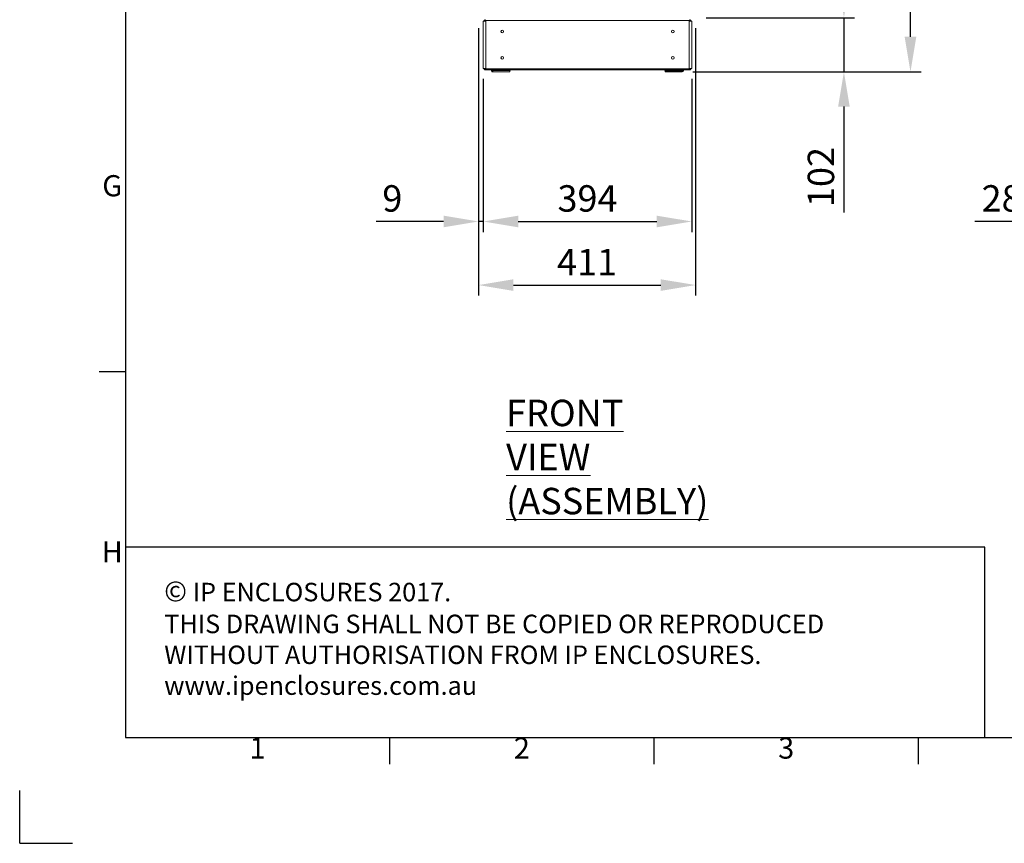
# Model space of a CAD drawing. Units: millimetres. Extents: x -3786 to 4614, y -3385 to 2555.
# Drawn here: x -3786 to -1924, y -3385 to -1827 of the extents above; entities that cross this region are included whole.
import ezdxf
from ezdxf.enums import TextEntityAlignment as Align

# ---------------------------------------------------------------- set-up
doc = ezdxf.new("R2010")
doc.units = ezdxf.units.MM
doc.header["$LTSCALE"] = 5
doc.header["$PDSIZE"] = -1
doc.layers.add('Dimensions', color=7, linetype='Continuous')
doc.layers.add('Title Block', color=7, linetype='Continuous')
doc.styles.add('ISO Proportional', font='ARIALN.TTF', dxfattribs={"width": 0.8})
doc.styles.add('SLDTEXTSTYLE1', font='romans.shx', dxfattribs={"width": 0.75})
doc.styles.get("Standard").update_dxf_attribs({"font": 'romans.shx', "width": 0.8})
doc.dimstyles.new('SLDDIMSTYLE2', dxfattribs={"dimscale": 10, "dimtxt": 2.5, "dimasz": 3.302, "dimexe": 1, "dimexo": 1, "dimgap": 0.926042, "dimtad": 1, "dimdec": 0, "dimrnd": 1e-09, "dimzin": 12, "dimdsep": 46, "dimtxsty": 'Standard', "dimcen": 2, "dimadec": 0, "dimazin": 3, "dimtfac": 1, "dimtdec": 0, "dimtmove": 0, "dimatfit": 0, "dimfxl": 1, "dimfrac": 2, "dimtolj": 1, "dimtzin": 12, "dimarcsym": 0})

# ---------------------------------------------------------------- blocks, each defined once
blk = doc.blocks.new('ISO A1 title block')
at = {"layer": 'Title Block'}
for p, q in [((20, 574), (20, 20)), ((15, 89.25), (20, 89.25)), ((20, 20), (820, 20)), ((70, 15), (70, 20)), ((120, 15), (120, 20)), ((170, 15), (170, 20)), ((0, 0), (0, 10)), ((0, 0), (10, 0))]:
    blk.add_line(p, q, dxfattribs=at)
at = {"layer": 'Title Block', "style": 'ISO Proportional'}
for s, p in [('G', (17.5, 123.875)), ('H', (17.5, 54.625)), ('1', (45, 17.5)), ('2', (95, 17.5)), ('3', (145, 17.5))]:
    blk.add_text(s, height=4, dxfattribs=at).set_placement(p, align=Align.MIDDLE)
at = {"layer": 'Title Block', "style": 'ISO Proportional', "flags": 8}
for tag, p in [('FILENAME', (747, 43)), ('DATE', (772, 43)), ('SCALE', (802, 43)), ('EDITION', (787, 23)), ('SHEET', (802, 23))]:
    blk.add_attdef(tag, text='', height=2.5, dxfattribs=at).set_placement(p, align=Align.MIDDLE_LEFT)
blk.add_attdef('DRAWING_NUMBER', text='', height=3, dxfattribs=at).set_placement((755, 25), align=Align.MIDDLE)
blk = doc.blocks.new('*D2')
at = {"layer": 'Defpoints', "color": 0, "transparency": 16777216}
for p in [(-2918.3, -1823.7), (-2507.4, -1823.7), (-2507.4, -2329.5)]:
    blk.add_point(p, dxfattribs=at)
at = {"layer": 'Dimensions', "color": 0, "lineweight": -2, "transparency": 16777216}
for p, q in [((-2918.3, -1843.7), (-2918.3, -2349.5)), ((-2507.4, -1843.7), (-2507.4, -2349.5)), ((-2852.2, -2329.5), (-2573.5, -2329.5))]:
    blk.add_line(p, q, dxfattribs=at)
at = {"layer": 'Dimensions', "color": 0, "transparency": 16777216}
for points in [[(-2852.2, -2318.5), (-2852.2, -2340.5), (-2918.3, -2329.5)], [(-2573.5, -2318.5), (-2573.5, -2340.5), (-2507.4, -2329.5)]]:
    blk.add_solid(points, dxfattribs=at)
at = {"layer": 'Dimensions', "color": 0, "transparency": 16777216, "insert": (-2712.8, -2286), "char_height": 50, "attachment_point": 5}
blk.add_mtext('\\A1;411', dxfattribs=at)
blk = doc.blocks.new('*D3')
at = {"layer": 'Defpoints', "color": 0, "transparency": 16777216}
for p in [(-2909.1, -1919.5), (-2514.8, -1919.5), (-2514.8, -2209.2)]:
    blk.add_point(p, dxfattribs=at)
at = {"layer": 'Dimensions', "color": 0, "lineweight": -2, "transparency": 16777216}
for p, q in [((-2909.1, -1939.5), (-2909.1, -2229.2)), ((-2514.8, -1939.5), (-2514.8, -2229.2)), ((-2843.1, -2209.2), (-2580.9, -2209.2))]:
    blk.add_line(p, q, dxfattribs=at)
at = {"layer": 'Dimensions', "color": 0, "transparency": 16777216}
for points in [[(-2843.1, -2198.2), (-2843.1, -2220.2), (-2909.1, -2209.2)], [(-2580.9, -2198.2), (-2580.9, -2220.2), (-2514.8, -2209.2)]]:
    blk.add_solid(points, dxfattribs=at)
at = {"layer": 'Dimensions', "color": 0, "transparency": 16777216, "insert": (-2712, -2165.6), "char_height": 50, "attachment_point": 5}
blk.add_mtext('\\A1;394', dxfattribs=at)
blk = doc.blocks.new('*D4')
at = {"layer": 'Defpoints', "color": 0, "transparency": 16777216}
for p in [(-2918.3, -1919.5), (-2909.1, -1919.5), (-2918.3, -2209.2)]:
    blk.add_point(p, dxfattribs=at)
at = {"layer": 'Dimensions', "color": 0, "lineweight": -2, "transparency": 16777216}
for p, q in [((-2918.3, -1939.5), (-2918.3, -2229.2)), ((-2909.1, -1939.5), (-2909.1, -2229.2)), ((-2984.3, -2209.2), (-3112.1, -2209.2)), ((-2909.1, -2209.2), (-2918.3, -2209.2)), ((-2843.1, -2209.2), (-2777.1, -2209.2))]:
    blk.add_line(p, q, dxfattribs=at)
at = {"layer": 'Dimensions', "color": 0, "transparency": 16777216}
for points in [[(-2984.3, -2198.2), (-2984.3, -2220.2), (-2918.3, -2209.2)], [(-2843.1, -2198.2), (-2843.1, -2220.2), (-2909.1, -2209.2)]]:
    blk.add_solid(points, dxfattribs=at)
at = {"layer": 'Dimensions', "color": 0, "transparency": 16777216, "insert": (-3081.2, -2165.6), "char_height": 50, "attachment_point": 5}
blk.add_mtext('\\A1;9', dxfattribs=at)
blk = doc.blocks.new('*D5')
at = {"layer": 'Defpoints', "color": 0, "transparency": 16777216}
for p in [(-2507.4, -1823.7), (-2532.8, -1926), (-2226.9, -1926)]:
    blk.add_point(p, dxfattribs=at)
at = {"layer": 'Dimensions', "color": 0, "lineweight": -2, "transparency": 16777216}
for p, q in [((-2226.9, -1757.7), (-2226.9, -1691.6)), ((-2487.4, -1823.7), (-2206.9, -1823.7)), ((-2226.9, -1823.7), (-2226.9, -1926)), ((-2512.8, -1926), (-2206.9, -1926)), ((-2226.9, -1992), (-2226.9, -2192.2))]:
    blk.add_line(p, q, dxfattribs=at)
at = {"layer": 'Dimensions', "color": 0, "transparency": 16777216}
for points in [[(-2237.9, -1757.7), (-2215.9, -1757.7), (-2226.9, -1823.7)], [(-2237.9, -1992), (-2215.9, -1992), (-2226.9, -1926)]]:
    blk.add_solid(points, dxfattribs=at)
at = {"layer": 'Dimensions', "color": 0, "transparency": 16777216, "insert": (-2270.4, -2125.1), "char_height": 50, "attachment_point": 5, "rotation": 90}
blk.add_mtext('\\A1;102', dxfattribs=at)
blk = doc.blocks.new('*D6')
at = {"layer": 'Defpoints', "color": 0, "transparency": 16777216}
for p in [(-2532.7, -199.6), (-2101, -199.6), (-2532.8, -1926)]:
    blk.add_point(p, dxfattribs=at)
at = {"layer": 'Dimensions', "color": 0, "lineweight": -2, "transparency": 16777216}
for p, q in [((-2512.7, -199.6), (-2081, -199.6)), ((-2101, -1859.9), (-2101, -265.6)), ((-2512.8, -1926), (-2081, -1926))]:
    blk.add_line(p, q, dxfattribs=at)
at = {"layer": 'Dimensions', "color": 0, "transparency": 16777216}
for points in [[(-2112, -265.6), (-2090, -265.6), (-2101, -199.6)], [(-2112, -1859.9), (-2090, -1859.9), (-2101, -1926)]]:
    blk.add_solid(points, dxfattribs=at)
at = {"layer": 'Dimensions', "color": 0, "transparency": 16777216, "insert": (-2144.5, -1062.8), "char_height": 50, "attachment_point": 5, "rotation": 90}
blk.add_mtext('\\A1;1726', dxfattribs=at)
blk = doc.blocks.new('*D9')
at = {"layer": 'Defpoints', "color": 0, "transparency": 16777216}
for p in [(-1745.6, -1919.5), (-1717.4, -1919.5), (-1745.6, -2209.2)]:
    blk.add_point(p, dxfattribs=at)
at = {"layer": 'Dimensions', "color": 0, "lineweight": -2, "transparency": 16777216}
for p, q in [((-1745.6, -1939.5), (-1745.6, -2229.2)), ((-1717.4, -1939.5), (-1717.4, -2229.2)), ((-1811.6, -2209.2), (-1979.5, -2209.2)), ((-1717.4, -2209.2), (-1745.6, -2209.2)), ((-1651.3, -2209.2), (-1585.3, -2209.2))]:
    blk.add_line(p, q, dxfattribs=at)
at = {"layer": 'Dimensions', "color": 0, "transparency": 16777216}
for points in [[(-1811.6, -2198.2), (-1811.6, -2220.2), (-1745.6, -2209.2)], [(-1651.3, -2198.2), (-1651.3, -2220.2), (-1717.4, -2209.2)]]:
    blk.add_solid(points, dxfattribs=at)
at = {"layer": 'Dimensions', "color": 0, "transparency": 16777216, "insert": (-1928.6, -2165.6), "char_height": 50, "attachment_point": 5}
blk.add_mtext('\\A1;28', dxfattribs=at)

msp = doc.modelspace()

# ---------------------------------------------------------------- linework, layer by layer
at = {"color": 7, "linetype": 'Continuous', "lineweight": 18}
for p, q in [((-2909.1, -1830.1), (-2909.1, -1919.5)), ((-2907.5, -1830.1), (-2907.5, -1829.3)), ((-2904.5, -1830.1), (-2907.5, -1830.1)), ((-2517.1, -1829.3), (-2906.9, -1829.3)), ((-2906.9, -1830.1), (-2906.9, -1829.3)), ((-2906.3, -1827.9), (-2906.4, -1827.6)), ((-2904.5, -1830.1), (-2904.5, -1919.5)), ((-2904.5, -1830.1), (-2903.4, -1830.1)), ((-2519.5, -1830.1), (-2520.6, -1830.1)), ((-2519.5, -1830.1), (-2519.5, -1919.5)), ((-2517.7, -1827.9), (-2517.6, -1827.6)), ((-2517.1, -1830.1), (-2517.1, -1829.3)), ((-2516.5, -1830.1), (-2516.5, -1829.3)), ((-2514.8, -1830.1), (-2516.5, -1830.1)), ((-2514.8, -1919.5), (-2514.8, -1830.1)), ((-2907.5, -1919.5), (-2904.5, -1919.5)), ((-2907.5, -1920.4), (-2907.5, -1919.5)), ((-2906.9, -1920.4), (-2906.9, -1919.5)), ((-2906.9, -1920.4), (-2517.1, -1920.4)), ((-2906.6, -1922.2), (-2517.4, -1922.2)), ((-2906.3, -1921.7), (-2906.4, -1922)), ((-2904.5, -1919.5), (-2903.4, -1919.5)), ((-2893.8, -1923.4), (-2893.8, -1922.2)), ((-2891.1, -1923.5), (-2891.2, -1923.5)), ((-2891.1, -1924), (-2891.2, -1924)), ((-2891.1, -1926), (-2891.2, -1926)), ((-2891.1, -1923.4), (-2891.1, -1922.2)), ((-2891.1, -1923.4), (-2858.9, -1923.4)), ((-2858.9, -1926), (-2891.1, -1926)), ((-2858.9, -1923.4), (-2858.9, -1922.2)), ((-2858.6, -1923.5), (-2858.9, -1923.5)), ((-2858.8, -1924), (-2858.9, -1924)), ((-2858.8, -1926), (-2858.9, -1926)), ((-2858.8, -1924), (-2858.8, -1926)), ((-2858.6, -1922.2), (-2858.6, -1923.5)), ((-2565.4, -1923.5), (-2565.4, -1922.2)), ((-2565.1, -1923.5), (-2565.4, -1923.5)), ((-2565.2, -1926), (-2565.2, -1924)), ((-2565.2, -1924), (-2532.8, -1924)), ((-2532.8, -1926), (-2565.2, -1926)), ((-2565.1, -1923.5), (-2565.1, -1922.2)), ((-2565.1, -1924), (-2565.1, -1923.5)), ((-2535.9, -1923.5), (-2565.1, -1923.5)), ((-2535.9, -1922.2), (-2535.9, -1923.5)), ((-2532.8, -1923.5), (-2535.9, -1923.5)), ((-2532.9, -1923.5), (-2532.9, -1924)), ((-2532.2, -1923.4), (-2532.2, -1922.2)), ((-2530.2, -1923.4), (-2530.2, -1922.2)), ((-2519.5, -1919.5), (-2520.6, -1919.5)), ((-2519.5, -1919.5), (-2516.5, -1919.5)), ((-2517.7, -1921.7), (-2517.6, -1922)), ((-2517.1, -1920.4), (-2517.1, -1919.5)), ((-2517.1, -1922), (-2517.1, -1920.4)), ((-2516.5, -1920.4), (-2516.5, -1919.5)), ((-2516.5, -1919.5), (-2514.8, -1919.5))]:
    msp.add_line(p, q, dxfattribs=at)
at = {"color": 8, "linetype": 'Continuous', "lineweight": 18}
for p, q in [((-2907.5, -1829.3), (-2906.9, -1829.3)), ((-2516.5, -1829.3), (-2517.1, -1829.3)), ((-2906.9, -1920.4), (-2907.5, -1920.4)), ((-2517.1, -1920.4), (-2516.5, -1920.4))]:
    msp.add_line(p, q, dxfattribs=at)
at = {"color": 7, "linetype": 'Continuous', "lineweight": 18, "flags": 128}
for points in [[(-2907.5, -1830.1), (-2907.9, -1830.1), (-2908.3, -1830.1), (-2908.7, -1830.1), (-2909, -1830.1), (-2909.1, -1830.1), (-2909.1, -1830.1)], [(-2906.9, -1827.6), (-2906.9, -1827.7), (-2906.9, -1827.9), (-2906.9, -1828.1), (-2906.9, -1828.3), (-2906.9, -1828.5), (-2906.9, -1828.8), (-2906.9, -1829), (-2906.9, -1829.3)], [(-2516.5, -1830.1), (-2516.5, -1830.1), (-2516.8, -1830.1), (-2517.1, -1830.1), (-2517.6, -1830.1), (-2518.1, -1830.1), (-2518.6, -1830.1), (-2519.1, -1830.1), (-2519.5, -1830.1)], [(-2517.1, -1829.3), (-2517.1, -1829), (-2517.1, -1828.8), (-2517.1, -1828.5), (-2517.1, -1828.3), (-2517.1, -1828.1), (-2517.1, -1827.9), (-2517.1, -1827.7), (-2517.1, -1827.6)], [(-2909.1, -1919.5), (-2909.1, -1919.5), (-2909, -1919.5), (-2908.7, -1919.5), (-2908.3, -1919.5), (-2907.9, -1919.5), (-2907.5, -1919.5)], [(-2906.9, -1920.4), (-2906.9, -1920.6), (-2906.9, -1920.9), (-2906.9, -1921.1), (-2906.9, -1921.4), (-2906.9, -1921.6), (-2906.9, -1921.8), (-2906.9, -1921.9), (-2906.9, -1922)], [(-2891.1, -1926), (-2891.1, -1925.9), (-2891.1, -1925.8), (-2891.1, -1925.5), (-2891.1, -1925.2), (-2891.1, -1924.8), (-2891.1, -1924.3), (-2891.1, -1923.9), (-2891.1, -1923.4)], [(-2858.9, -1923.4), (-2858.9, -1923.9), (-2858.9, -1924.3), (-2858.9, -1924.8), (-2858.9, -1925.2), (-2858.9, -1925.5), (-2858.9, -1925.8), (-2858.9, -1925.9), (-2858.9, -1926)], [(-2532.8, -1923.5), (-2532.3, -1923.4), (-2532.2, -1923.4)]]:
    msp.add_lwpolyline(points, dxfattribs=at)
at = {"color": 7, "linetype": 'Continuous', "lineweight": 18}
for centre in [(-2873.2, -1849.8), (-2550.7, -1849.8), (-2873.2, -1899.8), (-2550.7, -1899.8)]:
    msp.add_circle(centre, 2.5, dxfattribs=at)
for centre, radius, start, end in [((-2905.7, -1829.3), 1.8, 112.4998, 179.9998), ((-2518.3, -1829.3), 1.8, 359.9998, 67.4998), ((-2905.7, -1920.4), 1.8, 179.9998, 247.4998), ((-2891.2, -1923.4), 2.6, 179.9998, 269.9998), ((-2891.2, -1920.9), 2.6, 210.2426, 269.9998), ((-2891.2, -1923.4), 0.6, 182.8658, 269.9998), ((-2532.8, -1923.4), 0.6, 269.9998, 359.9998), ((-2532.8, -1923.4), 2.6, 269.9998, 359.9998), ((-2518.3, -1920.4), 1.8, 292.4998, 359.9998)]:
    msp.add_arc(centre, radius, start, end, dxfattribs=at)
for points, knots in [([(-2906.6, -1827.5), (-2906.6, -1827.5), (-2906.7, -1827.5), (-2906.8, -1827.6), (-2906.9, -1827.6)], [0, 0, 0, 0, 0.249695, 1, 1, 1, 1]), ([(-2906.4, -1827.6), (-2906.2, -1827.6), (-2905.9, -1827.5), (-2905.5, -1827.5), (-2905.2, -1827.6), (-2905.2, -1827.6)], [0, 0, 0, 0, 0.420277, 0.840556, 1, 1, 1, 1]), ([(-2518.8, -1827.6), (-2518.7, -1827.6), (-2518.5, -1827.5), (-2518.1, -1827.5), (-2517.7, -1827.6), (-2517.6, -1827.6)], [0, 0, 0, 0, 0.159446, 0.579727, 1, 1, 1, 1]), ([(-2517.1, -1827.6), (-2517.2, -1827.6), (-2517.3, -1827.5), (-2517.4, -1827.5), (-2517.4, -1827.5)], [0, 0, 0, 0, 0.750298, 1, 1, 1, 1]), ([(-2906.9, -1922), (-2906.8, -1922.1), (-2906.7, -1922.2), (-2906.6, -1922.2), (-2906.6, -1922.1)], [0, 0, 0, 0, 0.750306, 1, 1, 1, 1]), ([(-2905.2, -1922.1), (-2905.2, -1922.1), (-2905.5, -1922.2), (-2905.9, -1922.2), (-2906.2, -1922.1), (-2906.4, -1922)], [0, 0, 0, 0, 0.1594472, 0.5797242, 1, 1, 1, 1]), ([(-2517.6, -1922), (-2517.7, -1922.1), (-2518.1, -1922.2), (-2518.5, -1922.2), (-2518.7, -1922.1), (-2518.8, -1922.1)], [0, 0, 0, 0, 0.42027, 0.840551, 1, 1, 1, 1]), ([(-2517.4, -1922.1), (-2517.4, -1922.2), (-2517.3, -1922.2), (-2517.2, -1922.1), (-2517.1, -1922)], [0, 0, 0, 0, 0.2497026, 1, 1, 1, 1])]:
    msp.add_open_spline(points, degree=3, knots=knots, dxfattribs=at)
at = {"layer": 'Dimensions'}
for p, q in [((-3586.1, -2465.5), (-3586.1, -3185.5)), ((-1960.1, -2825.5), (-3586.1, -2825.5)), ((-1960.1, -3185.5), (-1960.1, -2825.5))]:
    msp.add_line(p, q, dxfattribs=at)

# ---------------------------------------------------------------- block references
at = {"layer": 'Title Block', "xscale": 10, "yscale": 10, "zscale": 10}
msp.add_blockref('ISO A1 title block', (-3786.1, -3385.5), dxfattribs=at)

# ---------------------------------------------------------------- texts
at = {"color": 7, "linetype": 'Continuous', "lineweight": 0, "insert": (-2865.9, -2546.4), "char_height": 50, "attachment_point": 1, "style": 'SLDTEXTSTYLE1'}
msp.add_mtext('{\\LFRONT VIEW\\P(ASSEMBLY)}', dxfattribs=at)
at = {"layer": 'Dimensions', "insert": (-3512.7, -2889.8), "char_height": 35, "attachment_point": 1}
msp.add_mtext_dynamic_manual_height_columns('{\\fArial|b0|i0|c0|p34;\\H1.08333x;©} IP ENCLOSURES 2017.\\PTHIS DRAWING SHALL NOT BE COPIED OR REPRODUCED\\PWITHOUT AUTHORISATION FROM IP ENCLOSURES.\\Pwww.ipenclosures.com.au', width=1258.012, gutter_width=17.5, heights=[0], dxfattribs=at)

# ---------------------------------------------------------------- dimensions: what is measured, and where the dimension line sits
at = {"layer": 'Dimensions'}
for base, p1, p2, picture, middle in [((-2101, -199.6), (-2532.8, -1926), (-2532.7, -199.6), '*D6', (-2144.5, -1062.8)), ((-2226.9, -1926), (-2507.4, -1823.7), (-2532.8, -1926), '*D5', (-2270.4, -2125.1))]:
    dim = msp.add_linear_dim(base=base, p1=p1, p2=p2, angle=90, dimstyle='SLDDIMSTYLE2', override={"dimscale": 20}, dxfattribs=at)
    dim.commit()
    dim.dimension.update_dxf_attribs({"geometry": picture, "text_midpoint": middle})
for base, p1, p2, picture, middle in [((-2507.4, -2329.5), (-2918.3, -1823.7), (-2507.4, -1823.7), '*D2', (-2712.8, -2286)), ((-2918.3, -2209.2), (-2909.1, -1919.5), (-2918.3, -1919.5), '*D4', (-3081.2, -2165.6)), ((-2514.8, -2209.2), (-2909.1, -1919.5), (-2514.8, -1919.5), '*D3', (-2712, -2165.6)), ((-1745.6, -2209.2), (-1717.4, -1919.5), (-1745.6, -1919.5), '*D9', (-1928.6, -2165.6))]:
    dim = msp.add_linear_dim(base=base, p1=p1, p2=p2, dimstyle='SLDDIMSTYLE2', override={"dimscale": 20}, dxfattribs=at)
    dim.commit()
    dim.dimension.update_dxf_attribs({"geometry": picture, "text_midpoint": middle})

doc.saveas('drawing.dxf')
